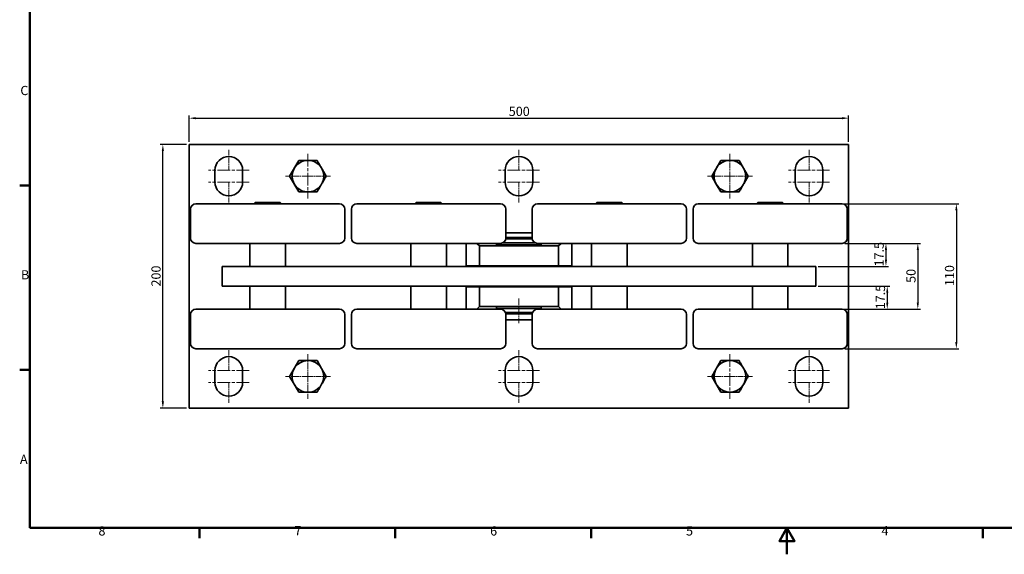
# Model space of a CAD drawing. Units: millimetres. Extents: x 0 to 1188, y 0 to 840.
# Drawn here: x 12 to 759, y 0 to 406 of the extents above; entities that cross this region are included whole.
import ezdxf

# ---------------------------------------------------------------- set-up
doc = ezdxf.new("R2010")
doc.units = ezdxf.units.MM
doc.header["$LTSCALE"] = 2
doc.linetypes.add('CHAIN', pattern=[0.3543, 0.2362, -0.0295, 0.0591, -0.0295])
doc.linetypes.add('LONG_DASH_DOTTED', pattern=[0.3001, 0.2362, -0.0295, 0.0049, -0.0295])
for name, color, linetype, lineweight in [('Bordo_0', 179, 'Continuous', 50), ('Bordo_2', 179, 'Continuous', 50), ('Centro(ISO)', 150, 'Continuous', 18), ('Linea del centro(ISO)', 150, 'LONG_DASH_DOTTED', 18), ('Quote(ISO)', 96, 'Continuous', 18), ('Spigoli visibili(ISO)', 179, 'Continuous', 35)]:
    doc.layers.add(name, color=color, linetype=linetype, lineweight=lineweight)
doc.styles.add('Bordo_1', font='ARIAL.TTF')
doc.styles.add('Corrente-ISO', font='ARIAL.TTF')
doc.dimstyles.new('MAURO', dxfattribs={"dimscale": 2, "dimtxt": 3.5, "dimasz": 2.5, "dimexe": 1, "dimexo": 1, "dimgap": 0.762, "dimtad": 1, "dimtoh": 1, "dimdec": 3, "dimrnd": 1e-08, "dimdsep": 46, "dimtxsty": 'Corrente-ISO', "dimcen": 0.09, "dimdle": 10, "dimclrd": 96, "dimclre": 96, "dimclrt": 7, "dimadec": 3, "dimazin": 2, "dimtfac": 0.714286, "dimtdec": 3, "dimtmove": 0, "dimatfit": 3, "dimfxl": 1, "dimtolj": 1, "dimlwd": 25, "dimlwe": 25, "dimarcsym": 0})

# ---------------------------------------------------------------- blocks, each defined once
blk = doc.blocks.new('Bordi Default Border')
at = {"layer": 'Bordo_0'}
for p, q in [((10, 140), (6.1, 140)), ((10, 70), (6.1, 70)), ((74.25, 10), (74.25, 6.1)), ((148.5, 10), (148.5, 6.1)), ((222.75, 10), (222.75, 6.1)), ((371.25, 10), (371.25, 6.1))]:
    blk.add_line(p, q, dxfattribs=at)
at = {"layer": 'Bordo_0', "flags": 128}
for points in [[(10, 10), (10, 410), (584, 410), (584, 10), (10, 10)], [(297, 0), (297, 10), (294.11, 5), (299.89, 5), (297, 10)]]:
    blk.add_lwpolyline(points, dxfattribs=at)
at = {"layer": 'Bordo_2', "char_height": 3.5, "attachment_point": 7, "style": 'Bordo_1'}
for s, insert in [('C', (6.34, 173.19)), ('B', (6.59, 103.25)), ('A', (6.21, 33.25)), ('8', (35.97, 6.04)), ('7', (110.26, 6.1)), ('6', (184.46, 6.04)), ('5', (258.73, 6.04)), ('4', (332.83, 6.1))]:
    blk.add_mtext(s, dxfattribs=dict(at, insert=insert))
blk = doc.blocks.new('*D11')
at = {"layer": 'Defpoints', "color": 0, "linetype": 'Continuous'}
for p in [(640.76, 331.05), (140.76, 311.05), (640.76, 311.05)]:
    blk.add_point(p, dxfattribs=at)
at = {"layer": 'Quote(ISO)', "color": 96, "linetype": 'Continuous', "lineweight": 25}
for p, q in [((140.76, 313.05), (140.76, 333.05)), ((145.76, 331.05), (635.76, 331.05)), ((640.76, 313.05), (640.76, 333.05))]:
    blk.add_line(p, q, dxfattribs=at)
at = {"layer": 'Quote(ISO)', "color": 96, "linetype": 'Continuous'}
for points in [[(145.76, 331.88), (145.76, 330.22), (140.76, 331.05)], [(635.76, 331.88), (635.76, 330.22), (640.76, 331.05)]]:
    blk.add_solid(points, dxfattribs=at)
at = {"layer": 'Quote(ISO)', "color": 7, "linetype": 'Continuous', "lineweight": 25, "insert": (383.04, 339.72), "char_height": 7, "attachment_point": 1, "style": 'Corrente-ISO'}
blk.add_mtext('\\A1;500', dxfattribs=at)
blk = doc.blocks.new('*D12')
at = {"layer": 'Defpoints', "color": 0, "linetype": 'Continuous'}
for p in [(120.76, 311.05), (140.76, 311.05), (140.76, 111.05)]:
    blk.add_point(p, dxfattribs=at)
at = {"layer": 'Quote(ISO)', "color": 96, "linetype": 'Continuous', "lineweight": 25}
for p, q in [((138.76, 311.05), (118.76, 311.05)), ((120.76, 116.05), (120.76, 306.05)), ((138.76, 111.05), (118.76, 111.05))]:
    blk.add_line(p, q, dxfattribs=at)
at = {"layer": 'Quote(ISO)', "color": 96, "linetype": 'Continuous'}
for points in [[(119.92, 306.05), (121.59, 306.05), (120.76, 311.05)], [(119.92, 116.05), (121.59, 116.05), (120.76, 111.05)]]:
    blk.add_solid(points, dxfattribs=at)
at = {"layer": 'Quote(ISO)', "color": 7, "linetype": 'Continuous', "lineweight": 25, "insert": (112.08, 203.27), "char_height": 7, "attachment_point": 1, "rotation": 90, "style": 'Corrente-ISO'}
blk.add_mtext('\\A1;200', dxfattribs=at)
blk = doc.blocks.new('*D25')
at = {"layer": 'Defpoints', "color": 0, "linetype": 'Continuous'}
for p in [(635.76, 266.05), (635.76, 156.05), (722.42, 156.05)]:
    blk.add_point(p, dxfattribs=at)
at = {"layer": 'Quote(ISO)', "color": 96, "linetype": 'Continuous', "lineweight": 25}
for p, q in [((637.76, 266.05), (724.42, 266.05)), ((722.42, 261.05), (722.42, 161.05)), ((637.76, 156.05), (724.42, 156.05))]:
    blk.add_line(p, q, dxfattribs=at)
at = {"layer": 'Quote(ISO)', "color": 96, "linetype": 'Continuous'}
for points in [[(721.59, 261.05), (723.26, 261.05), (722.42, 266.05)], [(721.59, 161.05), (723.26, 161.05), (722.42, 156.05)]]:
    blk.add_solid(points, dxfattribs=at)
at = {"layer": 'Quote(ISO)', "color": 7, "linetype": 'Continuous', "lineweight": 25, "insert": (713.75, 203.66), "char_height": 7, "attachment_point": 1, "rotation": 90, "style": 'Corrente-ISO'}
blk.add_mtext('\\A1;110', dxfattribs=at)
blk = doc.blocks.new('*D29')
at = {"layer": 'Defpoints', "color": 0, "linetype": 'Continuous'}
for p in [(635.76, 236.05), (615.76, 218.55), (669.03, 218.55)]:
    blk.add_point(p, dxfattribs=at)
at = {"layer": 'Quote(ISO)', "color": 96, "linetype": 'Continuous', "lineweight": 25}
for p, q in [((637.76, 236.05), (671.03, 236.05)), ((669.03, 231.05), (669.03, 223.55)), ((617.76, 218.55), (671.03, 218.55))]:
    blk.add_line(p, q, dxfattribs=at)
at = {"layer": 'Quote(ISO)', "color": 96, "linetype": 'Continuous'}
for points in [[(668.2, 231.05), (669.87, 231.05), (669.03, 236.05)], [(668.2, 223.55), (669.87, 223.55), (669.03, 218.55)]]:
    blk.add_solid(points, dxfattribs=at)
at = {"layer": 'Quote(ISO)', "color": 7, "linetype": 'Continuous', "lineweight": 25, "insert": (660.36, 218.51), "char_height": 7, "attachment_point": 1, "rotation": 90, "style": 'Corrente-ISO'}
blk.add_mtext('\\A1;17.5', dxfattribs=at)
blk = doc.blocks.new('*D30')
at = {"layer": 'Defpoints', "color": 0, "linetype": 'Continuous'}
for p in [(635.76, 236.05), (635.76, 186.05), (693.21, 186.05)]:
    blk.add_point(p, dxfattribs=at)
at = {"layer": 'Quote(ISO)', "color": 96, "linetype": 'Continuous', "lineweight": 25}
for p, q in [((637.76, 236.05), (695.21, 236.05)), ((693.21, 231.05), (693.21, 191.05)), ((637.76, 186.05), (695.21, 186.05))]:
    blk.add_line(p, q, dxfattribs=at)
at = {"layer": 'Quote(ISO)', "color": 96, "linetype": 'Continuous'}
for points in [[(692.38, 231.05), (694.04, 231.05), (693.21, 236.05)], [(692.38, 191.05), (694.04, 191.05), (693.21, 186.05)]]:
    blk.add_solid(points, dxfattribs=at)
at = {"layer": 'Quote(ISO)', "color": 7, "linetype": 'Continuous', "lineweight": 25, "insert": (684.54, 206.05), "char_height": 7, "attachment_point": 1, "rotation": 90, "style": 'Corrente-ISO'}
blk.add_mtext('\\A1;50', dxfattribs=at)
blk = doc.blocks.new('*D31')
at = {"layer": 'Defpoints', "color": 0, "linetype": 'Continuous'}
for p in [(615.76, 203.55), (635.76, 186.05), (670.04, 186.05)]:
    blk.add_point(p, dxfattribs=at)
at = {"layer": 'Quote(ISO)', "color": 96, "linetype": 'Continuous', "lineweight": 25}
for p, q in [((617.76, 203.55), (672.04, 203.55)), ((670.04, 198.55), (670.04, 191.05)), ((637.76, 186.05), (672.04, 186.05))]:
    blk.add_line(p, q, dxfattribs=at)
at = {"layer": 'Quote(ISO)', "color": 96, "linetype": 'Continuous'}
for points in [[(669.21, 198.55), (670.87, 198.55), (670.04, 203.55)], [(669.21, 191.05), (670.87, 191.05), (670.04, 186.05)]]:
    blk.add_solid(points, dxfattribs=at)
at = {"layer": 'Quote(ISO)', "color": 7, "linetype": 'Continuous', "lineweight": 25, "insert": (661.37, 186.01), "char_height": 7, "attachment_point": 1, "rotation": 90, "style": 'Corrente-ISO'}
blk.add_mtext('\\A1;17.5', dxfattribs=at)

msp = doc.modelspace()

# ---------------------------------------------------------------- linework, layer by layer
at = {"layer": 'Centro(ISO)', "linetype": 'CHAIN', "ltscale": 8.611757}
for p, q in [((170.7566, 307.0494), (170.7566, 291.5494)), ((390.7566, 307.0494), (390.7566, 291.5494)), ((610.7566, 307.0494), (610.7566, 291.5494)), ((170.7566, 282.5494), (170.7566, 267.0494)), ((390.7566, 282.5494), (390.7566, 267.0494)), ((610.7566, 282.5494), (610.7566, 267.0494)), ((170.7566, 155.0494), (170.7566, 139.5494)), ((390.7566, 155.0494), (390.7566, 139.5494)), ((610.7566, 155.0494), (610.7566, 139.5494)), ((170.7566, 130.5494), (170.7566, 115.0494)), ((390.7566, 130.5494), (390.7566, 115.0494)), ((610.7566, 130.5494), (610.7566, 115.0494))]:
    msp.add_line(p, q, dxfattribs=at)
at = {"layer": 'Centro(ISO)', "linetype": 'CHAIN', "ltscale": 20.462885}
for p, q in [((230.7566, 304.0494), (230.7566, 270.0494)), ((230.7566, 304.0494), (230.7566, 270.0494)), ((186.2566, 291.5494), (155.2566, 291.5494)), ((406.2566, 291.5494), (375.2566, 291.5494)), ((626.2566, 291.5494), (595.2566, 291.5494)), ((186.2566, 282.5494), (155.2566, 282.5494)), ((406.2566, 282.5494), (375.2566, 282.5494)), ((626.2566, 282.5494), (595.2566, 282.5494)), ((550.7566, 152.0494), (550.7566, 118.0494)), ((550.7566, 152.0494), (550.7566, 118.0494)), ((186.2566, 139.5494), (155.2566, 139.5494)), ((406.2566, 139.5494), (375.2566, 139.5494)), ((626.2566, 139.5494), (595.2566, 139.5494)), ((186.2566, 130.5494), (155.2566, 130.5494)), ((406.2566, 130.5494), (375.2566, 130.5494)), ((626.2566, 130.5494), (595.2566, 130.5494))]:
    msp.add_line(p, q, dxfattribs=at)
at = {"layer": 'Centro(ISO)', "linetype": 'CHAIN', "ltscale": 9.445163}
for p, q in [((550.7566, 304.0494), (550.7566, 287.0494)), ((230.7566, 287.0494), (213.7566, 287.0494)), ((247.7566, 287.0494), (230.7566, 287.0494)), ((550.7566, 287.0494), (533.7566, 287.0494)), ((567.7566, 287.0494), (550.7566, 287.0494)), ((550.7566, 287.0494), (550.7566, 270.0494)), ((230.7566, 152.0494), (230.7566, 135.0494)), ((230.7566, 135.0494), (213.7566, 135.0494)), ((247.7566, 135.0494), (230.7566, 135.0494)), ((230.7566, 135.0494), (230.7566, 118.0494)), ((550.7566, 135.0494), (533.7566, 135.0494)), ((567.7566, 135.0494), (550.7566, 135.0494))]:
    msp.add_line(p, q, dxfattribs=at)
at = {"layer": 'Linea del centro(ISO)', "linetype": 'CHAIN', "ltscale": 10.324766}
msp.add_line((390.7566, 194.061), (390.7566, 175.4779), dxfattribs=at)
at = {"layer": 'Spigoli visibili(ISO)'}
for p, q in [((140.7566, 111.0494), (140.7566, 311.0494)), ((140.7566, 311.0494), (640.7566, 311.0494)), ((640.7566, 311.0494), (640.7566, 111.0494)), ((216.8966, 287.0494), (223.8212, 299.0494)), ((223.8212, 299.0494), (230.7566, 299.0494)), ((230.7566, 299.0494), (237.692, 299.0494)), ((536.8966, 287.0588), (543.8293, 299.0541)), ((543.8293, 299.0541), (557.6839, 299.0541)), ((557.6839, 299.0541), (561.1502, 293.0471)), ((160.2566, 282.5494), (160.2566, 291.5494)), ((181.2566, 291.5494), (181.2566, 282.5494)), ((380.2566, 282.5494), (380.2566, 291.5494)), ((401.2566, 291.5494), (401.2566, 282.5494)), ((561.1502, 293.0471), (564.6166, 287.0401)), ((600.2566, 282.5494), (600.2566, 291.5494)), ((621.2566, 291.5494), (621.2566, 282.5494)), ((223.8212, 275.0494), (216.8966, 287.0494)), ((540.3629, 281.0518), (536.8966, 287.0588)), ((543.8293, 275.0448), (540.3629, 281.0518)), ((230.7566, 275.0494), (223.8212, 275.0494)), ((237.692, 275.0494), (230.7566, 275.0494)), ((141.7566, 262.0494), (141.7566, 240.0494)), ((145.7566, 266.0494), (254.7566, 266.0494)), ((190.8566, 267.0494), (190.3566, 266.5494)), ((210.1566, 266.5494), (190.3566, 266.5494)), ((190.3566, 266.0494), (190.3566, 266.5494)), ((190.8566, 267.0494), (209.6566, 267.0494)), ((209.6566, 267.0494), (210.1566, 266.5494)), ((210.1566, 266.0494), (210.1566, 266.5494)), ((258.7566, 262.0494), (258.7566, 240.0494)), ((263.7566, 262.0494), (263.7566, 240.0494)), ((267.7566, 266.0494), (376.7566, 266.0494)), ((312.8566, 267.0494), (312.3566, 266.5494)), ((332.1566, 266.5494), (312.3566, 266.5494)), ((312.3566, 266.0494), (312.3566, 266.5494)), ((312.8566, 267.0494), (331.6566, 267.0494)), ((331.6566, 267.0494), (332.1566, 266.5494)), ((332.1566, 266.0494), (332.1566, 266.5494)), ((380.7566, 262.0494), (380.7566, 240.0494)), ((400.7566, 262.0494), (400.7566, 240.0494)), ((404.7566, 266.0494), (513.7566, 266.0494)), ((449.8566, 267.0494), (449.3566, 266.5494)), ((469.1566, 266.5494), (449.3566, 266.5494)), ((449.3566, 266.0494), (449.3566, 266.5494)), ((449.8566, 267.0494), (468.6566, 267.0494)), ((468.6566, 267.0494), (469.1566, 266.5494)), ((469.1566, 266.0494), (469.1566, 266.5494)), ((517.7566, 262.0494), (517.7566, 240.0494)), ((522.7566, 262.0494), (522.7566, 240.0494)), ((526.7566, 266.0494), (635.7566, 266.0494)), ((571.8566, 267.0494), (571.3566, 266.5494)), ((591.1566, 266.5494), (571.3566, 266.5494)), ((571.3566, 266.0494), (571.3566, 266.5494)), ((571.8566, 267.0494), (590.6566, 267.0494)), ((590.6566, 267.0494), (591.1566, 266.5494)), ((591.1566, 266.0494), (591.1566, 266.5494)), ((639.7566, 262.0494), (639.7566, 240.0494)), ((400.7946, 239.4994), (380.7186, 239.4994)), ((380.7566, 244.0494), (400.7566, 244.0494)), ((380.7566, 240.4994), (400.7566, 240.4994)), ((145.7566, 236.0494), (254.7566, 236.0494)), ((186.7566, 236.0494), (186.7566, 218.5494)), ((213.7566, 236.0494), (213.7566, 218.5494)), ((267.7566, 236.0494), (376.7566, 236.0494)), ((308.7566, 236.0494), (308.7566, 218.5494)), ((335.7566, 236.0494), (335.7566, 218.5494)), ((350.7566, 219.0494), (350.7566, 236.0494)), ((358.7566, 236.0494), (360.7566, 234.0494)), ((360.7566, 234.0494), (385.7566, 234.0494)), ((360.7566, 234.0494), (360.7566, 219.0494)), ((373.8316, 234.8994), (373.8316, 236.0494)), ((407.6816, 234.8994), (373.8316, 234.8994)), ((375.7566, 234.8994), (375.7566, 234.0494)), ((378.3929, 236.3994), (403.1203, 236.3994)), ((378.5998, 236.4994), (402.9133, 236.4994)), ((395.7566, 234.0494), (385.7566, 234.0494)), ((395.7566, 234.0494), (420.7566, 234.0494)), ((404.7566, 236.0494), (513.7566, 236.0494)), ((405.7566, 234.8994), (405.7566, 234.0494)), ((407.6816, 234.8994), (407.6816, 236.0494)), ((422.7566, 236.0494), (420.7566, 234.0494)), ((420.7566, 219.0494), (420.7566, 234.0494)), ((430.7566, 236.0494), (430.7566, 219.0494)), ((445.7566, 236.0494), (445.7566, 218.5494)), ((472.7566, 236.0494), (472.7566, 218.5494)), ((526.7566, 236.0494), (635.7566, 236.0494)), ((567.7566, 236.0494), (567.7566, 218.5494)), ((594.7566, 236.0494), (594.7566, 218.5494)), ((165.7566, 218.5494), (195.7566, 218.5494)), ((165.7566, 218.5494), (165.7566, 203.5494)), ((585.7566, 218.5494), (195.7566, 218.5494)), ((350.7566, 219.0494), (360.7566, 219.0494)), ((385.7566, 219.0494), (360.7566, 219.0494)), ((375.7566, 219.0494), (375.7566, 218.5494)), ((385.7566, 219.0494), (395.7566, 219.0494)), ((420.7566, 219.0494), (395.7566, 219.0494)), ((405.7566, 219.0494), (405.7566, 218.5494)), ((420.7566, 219.0494), (430.7566, 219.0494)), ((585.7566, 218.5494), (615.7566, 218.5494)), ((615.7566, 203.5494), (615.7566, 218.5494)), ((195.7566, 203.5494), (165.7566, 203.5494)), ((186.7566, 186.0494), (186.7566, 203.5494)), ((195.7566, 203.5494), (585.7566, 203.5494)), ((213.7566, 186.0494), (213.7566, 203.5494)), ((308.7566, 186.0494), (308.7566, 203.5494)), ((335.7566, 186.0494), (335.7566, 203.5494)), ((350.7566, 203.0494), (350.7566, 186.0494)), ((360.7566, 203.0494), (350.7566, 203.0494)), ((360.7566, 203.0494), (385.7566, 203.0494)), ((360.7566, 203.0494), (360.7566, 188.0494)), ((375.7566, 203.5494), (375.7566, 203.0494)), ((395.7566, 203.0494), (385.7566, 203.0494)), ((395.7566, 203.0494), (420.7566, 203.0494)), ((405.7566, 203.5494), (405.7566, 203.0494)), ((420.7566, 188.0494), (420.7566, 203.0494)), ((430.7566, 203.0494), (420.7566, 203.0494)), ((430.7566, 186.0494), (430.7566, 203.0494)), ((445.7566, 186.0494), (445.7566, 203.5494)), ((472.7566, 186.0494), (472.7566, 203.5494)), ((567.7566, 186.0494), (567.7566, 203.5494)), ((615.7566, 203.5494), (585.7566, 203.5494)), ((594.7566, 186.0494), (594.7566, 203.5494)), ((360.7566, 188.0494), (358.7566, 186.0494)), ((385.7566, 188.0494), (360.7566, 188.0494)), ((373.8316, 188.0494), (373.8316, 186.5994)), ((385.7566, 188.0494), (395.7566, 188.0494)), ((420.7566, 188.0494), (395.7566, 188.0494)), ((407.6816, 188.0494), (407.6816, 186.5994)), ((420.7566, 188.0494), (422.7566, 186.0494)), ((141.7566, 160.0494), (141.7566, 182.0494)), ((254.7566, 186.0494), (145.7566, 186.0494)), ((258.7566, 160.0494), (258.7566, 182.0494)), ((263.7566, 160.0494), (263.7566, 182.0494)), ((376.7566, 186.0494), (267.7566, 186.0494)), ((407.6816, 186.5994), (373.8316, 186.5994)), ((375.7566, 186.4994), (405.7566, 186.4994)), ((375.7566, 186.4994), (375.7566, 186.0494)), ((376.4566, 186.4994), (376.4566, 186.5994)), ((380.4845, 183.4994), (401.0286, 183.4994)), ((400.782, 182.4994), (380.7312, 182.4994)), ((380.7566, 160.0494), (380.7566, 182.0494)), ((400.7566, 160.0494), (400.7566, 182.0494)), ((513.7566, 186.0494), (404.7566, 186.0494)), ((405.0566, 186.4994), (405.0566, 186.5994)), ((405.7566, 186.4994), (405.7566, 186.0494)), ((517.7566, 160.0494), (517.7566, 182.0494)), ((522.7566, 160.0494), (522.7566, 182.0494)), ((635.7566, 186.0494), (526.7566, 186.0494)), ((639.7566, 160.0494), (639.7566, 182.0494)), ((380.7566, 178.0494), (400.7566, 178.0494)), ((254.7566, 156.0494), (145.7566, 156.0494)), ((376.7566, 156.0494), (267.7566, 156.0494)), ((513.7566, 156.0494), (404.7566, 156.0494)), ((635.7566, 156.0494), (526.7566, 156.0494)), ((216.8966, 135.0588), (223.8293, 147.0541)), ((223.8293, 147.0541), (237.6839, 147.0541)), ((237.6839, 147.0541), (241.1502, 141.0471)), ((536.8966, 135.0494), (543.8212, 147.0494)), ((543.8212, 147.0494), (550.7566, 147.0494)), ((550.7566, 147.0494), (557.692, 147.0494)), ((160.2566, 130.5494), (160.2566, 139.5494)), ((181.2566, 139.5494), (181.2566, 130.5494)), ((220.3629, 129.0518), (216.8966, 135.0588)), ((241.1502, 141.0471), (244.6166, 135.0401)), ((380.2566, 130.5494), (380.2566, 139.5494)), ((401.2566, 139.5494), (401.2566, 130.5494)), ((543.8212, 123.0494), (536.8966, 135.0494)), ((600.2566, 130.5494), (600.2566, 139.5494)), ((621.2566, 139.5494), (621.2566, 130.5494)), ((223.8293, 123.0448), (220.3629, 129.0518)), ((550.7566, 123.0494), (543.8212, 123.0494)), ((557.692, 123.0494), (550.7566, 123.0494)), ((640.7566, 111.0494), (140.7566, 111.0494))]:
    msp.add_line(p, q, dxfattribs=at)
at = {"layer": 'Spigoli visibili(ISO)', "flags": 128}
for points in [[(237.692, 299.0494), (238.0192, 298.4824), (238.3356, 297.9341), (238.6425, 297.4023), (238.9411, 296.8848), (239.2326, 296.3797), (239.518, 295.8851), (239.7982, 295.3994), (240.0743, 294.9209), (240.3472, 294.4481), (240.6176, 293.9795), (240.8863, 293.5138), (241.1543, 293.0494), (241.4222, 292.5851), (241.691, 292.1193), (241.9614, 291.6508), (242.2342, 291.178), (242.5103, 290.6995), (242.7906, 290.2138), (243.076, 289.7192), (243.3675, 289.2141), (243.6661, 288.6966), (243.973, 288.1648), (244.2894, 287.6165), (244.6166, 287.0494)], [(244.6166, 287.0494), (244.2894, 286.4824), (243.973, 285.9341), (243.6661, 285.4023), (243.3675, 284.8848), (243.076, 284.3797), (242.7906, 283.8851), (242.5103, 283.3994), (242.2342, 282.9209), (241.9614, 282.4481), (241.691, 281.9795), (241.4222, 281.5138), (241.1543, 281.0494), (240.8863, 280.5851), (240.6176, 280.1193), (240.3472, 279.6508), (240.0743, 279.178), (239.7982, 278.6995), (239.518, 278.2138), (239.2326, 277.7192), (238.9411, 277.2141), (238.6425, 276.6966), (238.3356, 276.1648), (238.0192, 275.6165), (237.692, 275.0494)], [(564.6166, 287.0401), (564.289, 286.4732), (563.9722, 285.9252), (563.665, 285.3936), (563.366, 284.8763), (563.0742, 284.3714), (562.7885, 283.877), (562.5078, 283.3915), (562.2314, 282.9132), (561.9583, 282.4405), (561.6876, 281.9722), (561.4185, 281.5066), (561.1502, 281.0424), (560.882, 280.5783), (560.6129, 280.1127), (560.3422, 279.6443), (560.0691, 279.1717), (559.7926, 278.6934), (559.512, 278.2079), (559.2263, 277.7135), (558.9345, 277.2086), (558.6355, 276.6913), (558.3282, 276.1597), (558.0115, 275.6116), (557.6839, 275.0448)], [(557.6839, 275.0448), (557.0292, 275.0448), (556.3962, 275.0448), (555.7822, 275.0447), (555.1847, 275.0448), (554.6015, 275.0448), (554.0305, 275.0448), (553.4697, 275.0448), (552.9173, 275.0448), (552.3714, 275.0448), (551.8305, 275.0448), (551.2927, 275.0448), (550.7566, 275.0448), (550.2205, 275.0448), (549.6827, 275.0448), (549.1417, 275.0447), (548.5959, 275.0448), (548.0435, 275.0448), (547.4827, 275.0447), (546.9117, 275.0448), (546.3285, 275.0448), (545.731, 275.0447), (545.117, 275.0448), (544.484, 275.0447), (543.8293, 275.0448)], [(557.692, 147.0494), (558.0192, 146.4824), (558.3356, 145.9341), (558.6425, 145.4023), (558.9411, 144.8848), (559.2326, 144.3797), (559.518, 143.8851), (559.7982, 143.3994), (560.0743, 142.9209), (560.3472, 142.4481), (560.6176, 141.9795), (560.8863, 141.5138), (561.1543, 141.0494), (561.4222, 140.5851), (561.691, 140.1193), (561.9614, 139.6508), (562.2342, 139.178), (562.5103, 138.6995), (562.7906, 138.2138), (563.076, 137.7192), (563.3675, 137.2141), (563.6661, 136.6966), (563.973, 136.1648), (564.2894, 135.6165), (564.6166, 135.0494)], [(244.6166, 135.0401), (244.289, 134.4732), (243.9722, 133.9252), (243.665, 133.3936), (243.366, 132.8763), (243.0742, 132.3714), (242.7885, 131.877), (242.5078, 131.3915), (242.2314, 130.9132), (241.9583, 130.4405), (241.6876, 129.9722), (241.4185, 129.5066), (241.1502, 129.0424), (240.882, 128.5783), (240.6129, 128.1127), (240.3422, 127.6443), (240.0691, 127.1717), (239.7926, 126.6934), (239.512, 126.2079), (239.2263, 125.7135), (238.9345, 125.2086), (238.6355, 124.6913), (238.3282, 124.1597), (238.0115, 123.6116), (237.6839, 123.0448)], [(564.6166, 135.0494), (564.2894, 134.4824), (563.973, 133.9341), (563.6661, 133.4023), (563.3675, 132.8848), (563.076, 132.3797), (562.7906, 131.8851), (562.5103, 131.3994), (562.2342, 130.9209), (561.9614, 130.4481), (561.691, 129.9795), (561.4222, 129.5138), (561.1543, 129.0494), (560.8863, 128.5851), (560.6176, 128.1193), (560.3472, 127.6508), (560.0743, 127.178), (559.7982, 126.6995), (559.518, 126.2138), (559.2326, 125.7192), (558.9411, 125.2141), (558.6425, 124.6966), (558.3356, 124.1648), (558.0192, 123.6165), (557.692, 123.0494)], [(237.6839, 123.0448), (237.0292, 123.0448), (236.3962, 123.0448), (235.7822, 123.0447), (235.1847, 123.0448), (234.6015, 123.0448), (234.0305, 123.0448), (233.4697, 123.0448), (232.9173, 123.0448), (232.3714, 123.0448), (231.8305, 123.0448), (231.2927, 123.0448), (230.7566, 123.0448), (230.2205, 123.0448), (229.6827, 123.0448), (229.1417, 123.0447), (228.5959, 123.0448), (228.0435, 123.0448), (227.4827, 123.0447), (226.9117, 123.0448), (226.3285, 123.0448), (225.731, 123.0447), (225.117, 123.0448), (224.484, 123.0447), (223.8293, 123.0448)]]:
    msp.add_lwpolyline(points, dxfattribs=at)
at = {"layer": 'Spigoli visibili(ISO)'}
for centre, radius, start, end in [((170.7566, 291.5494), 10.5, 0, 180), ((230.7566, 287.0494), 12, 90, 270), ((230.7566, 287.0494), 12, 270, 90), ((390.7566, 291.5494), 10.5, 0, 180), ((550.7566, 287.0494), 12, 29.9871399, 209.9871399), ((610.7566, 291.5494), 10.5, 0, 180), ((550.7566, 287.0494), 12, 209.9871399, 29.9871399), ((170.7566, 282.5494), 10.5, 180, 0), ((390.7566, 282.5494), 10.5, 180, 0), ((610.7566, 282.5494), 10.5, 180, 0), ((145.7566, 262.0494), 4, 90, 180), ((254.7566, 262.0494), 4, 0, 90), ((267.7566, 262.0494), 4, 90, 180), ((376.7566, 262.0494), 4, 0, 90), ((404.7566, 262.0494), 4, 90, 180), ((513.7566, 262.0494), 4, 0, 90), ((526.7566, 262.0494), 4, 90, 180), ((635.7566, 262.0494), 4, 0, 90), ((145.7566, 240.0494), 4, 180, 270), ((254.7566, 240.0494), 4, 270, 0), ((267.7566, 240.0494), 4, 180, 270), ((376.7566, 240.0494), 4, 270, 0), ((404.7566, 240.0494), 4, 180, 270), ((513.7566, 240.0494), 4, 270, 0), ((526.7566, 240.0494), 4, 180, 270), ((635.7566, 240.0494), 4, 270, 0), ((145.7566, 182.0494), 4, 90, 180), ((254.7566, 182.0494), 4, 0, 90), ((267.7566, 182.0494), 4, 90, 180), ((376.7566, 182.0494), 4, 0, 90), ((404.7566, 182.0494), 4, 90, 180), ((513.7566, 182.0494), 4, 0, 90), ((526.7566, 182.0494), 4, 90, 180), ((635.7566, 182.0494), 4, 0, 90), ((145.7566, 160.0494), 4, 180, 270), ((254.7566, 160.0494), 4, 270, 0), ((267.7566, 160.0494), 4, 180, 270), ((376.7566, 160.0494), 4, 270, 0), ((404.7566, 160.0494), 4, 180, 270), ((513.7566, 160.0494), 4, 270, 0), ((526.7566, 160.0494), 4, 180, 270), ((635.7566, 160.0494), 4, 270, 0), ((170.7566, 139.5494), 10.5, 0, 180), ((390.7566, 139.5494), 10.5, 0, 180), ((610.7566, 139.5494), 10.5, 0, 180), ((230.7566, 135.0494), 12, 29.9871399, 209.9871399), ((550.7566, 135.0494), 12, 90, 270), ((550.7566, 135.0494), 12, 270, 90), ((230.7566, 135.0494), 12, 209.9871399, 29.9871399), ((170.7566, 130.5494), 10.5, 180, 0), ((390.7566, 130.5494), 10.5, 180, 0), ((610.7566, 130.5494), 10.5, 180, 0)]:
    msp.add_arc(centre, radius, start, end, dxfattribs=at)

# ---------------------------------------------------------------- block references
at = {"xscale": 2, "yscale": 2, "zscale": 2}
msp.add_blockref('Bordi Default Border', (0, 0), dxfattribs=at)

# ---------------------------------------------------------------- dimensions: what is measured, and where the dimension line sits
at = {"layer": 'Quote(ISO)', "color": 96, "linetype": 'Continuous', "lineweight": 25}
for base, p1, p2, angle, picture, middle in [((640.7566, 331.0494), (140.7566, 311.0494), (640.7566, 311.0494), 180, '*D11', (390.7566, 331.0494)), ((120.7566, 311.0494), (140.7566, 111.0494), (140.7566, 311.0494), 90, '*D12', (120.7566, 211.0494)), ((722.4232, 156.0494), (635.7566, 266.0494), (635.7566, 156.0494), 90, '*D25', (722.4232, 211.0494)), ((669.034, 218.5494), (635.7566, 236.0494), (615.7566, 218.5494), 90, '*D29', (669.034, 227.2994)), ((693.2102, 186.0494), (635.7566, 236.0494), (635.7566, 186.0494), 90, '*D30', (693.2102, 211.0494)), ((670.0413, 186.0494), (615.7566, 203.5494), (635.7566, 186.0494), 270, '*D31', (670.0413, 194.7994))]:
    dim = msp.add_linear_dim(base=base, p1=p1, p2=p2, angle=angle, dimstyle='MAURO', override={"dimtoh": 0, "dimdec": 3, "dimtp": 0, "dimtm": 0, "dimtdec": 3, "dimtofl": 0, "dimatfit": 1}, dxfattribs=at)
    dim.commit()
    dim.dimension.update_dxf_attribs({"geometry": picture, "text_midpoint": middle, "dimtype": 160})

doc.saveas('drawing.dxf')
